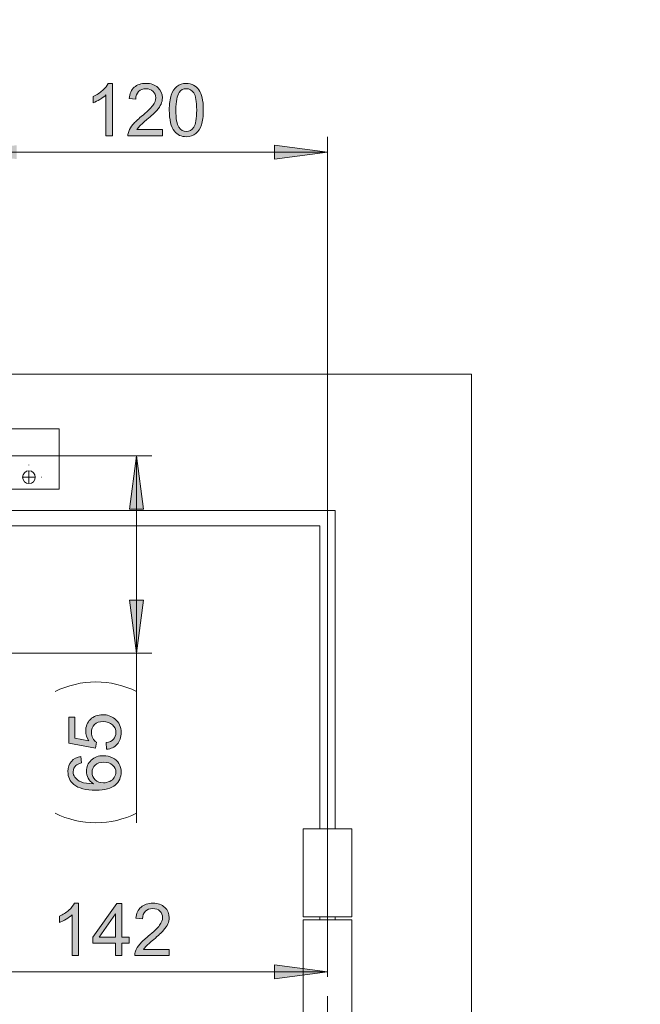
# Model space of a CAD drawing. Units: inches. Extents: x 5 to 589, y 5 to 415.
# Drawn here: x 334 to 375, y 145 to 210 of the extents above; entities that cross this region are included whole.
import ezdxf

# ---------------------------------------------------------------- set-up
doc = ezdxf.new("R2010")
doc.units = ezdxf.units.IN
doc.header["$MEASUREMENT"] = 0
for name, pattern in [('AI-Linetype-159', [19.05, 15.24, -1.27, 1.27, -1.27]), ('AI-Linetype-58', [19.05, 15.24, -1.27, 1.27, -1.27]), ('AI-Linetype-60', [19.05, 15.24, -1.27, 1.27, -1.27]), ('AI-Linetype-61', [19.05, 15.24, -1.27, 1.27, -1.27])]:
    doc.linetypes.add(name, pattern=pattern)
doc.layers.add('Ebene 1', color=7, linetype='Continuous')

msp = doc.modelspace()

# ---------------------------------------------------------------- hatches: boundary and pattern name
at = {"layer": 'Ebene 1', "true_color": 0xff0000}
h = msp.add_hatch(color=1, dxfattribs=at)
h.dxf.hatch_style = 2
h.paths.add_polyline_path([(512.769, 273.2), (516.269, 273.66), (516.269, 272.74)])
h.paths.add_polyline_path([(512.269, 273.2), (508.769, 272.74), (508.769, 273.66)])
h.paths.add_polyline_path([(121.22, 147.06), (117.72, 146.599), (117.72, 147.52)])
h.paths.add_polyline_path([(89.22, 147.06), (92.72, 147.52), (92.72, 146.599)])
h.paths.add_polyline_path([(353.92, 147.196), (350.42, 146.736), (350.42, 147.656)])
h.paths.add_polyline_path([(325.52, 147.196), (329.02, 147.656), (329.02, 146.736)])
h.paths.add_polyline_path([(325.52, 147.196), (322.02, 146.736), (322.02, 147.656)])
h.paths.add_polyline_path([(293.52, 147.196), (297.02, 147.656), (297.02, 146.736)])
h.paths.add_polyline_path([(353.92, 201.264), (350.42, 200.804), (350.42, 201.724)])
h.paths.add_polyline_path([(329.92, 201.264), (333.42, 201.724), (333.42, 200.804)])
h.paths.add_polyline_path([(329.92, 201.264), (326.42, 200.804), (326.42, 201.724)])
h.paths.add_polyline_path([(244.22, 201.264), (247.72, 201.724), (247.72, 200.804)])
h.paths.add_polyline_path([(170.52, 201.264), (167.02, 200.804), (167.02, 201.724)])
h.paths.add_polyline_path([(84.82, 201.264), (88.32, 201.724), (88.32, 200.804)])
h.paths.add_polyline_path([(84.82, 201.264), (81.32, 200.804), (81.32, 201.724)])
h.paths.add_polyline_path([(60.82, 201.264), (64.32, 201.724), (64.32, 200.804)])
h.paths.add_polyline_path([(422.985, 293.935), (419.484, 293.475), (419.484, 294.395)])
h.paths.add_polyline_path([(414.085, 293.935), (417.585, 294.395), (417.585, 293.475)])
h.paths.add_polyline_path([(353.92, 281.056), (350.42, 280.596), (350.42, 281.516)])
h.paths.add_polyline_path([(331.42, 281.056), (334.92, 281.516), (334.92, 280.596)])
h.paths.add_polyline_path([(331.42, 281.056), (327.92, 280.596), (327.92, 281.516)])
h.paths.add_polyline_path([(282.82, 281.056), (286.32, 281.516), (286.32, 280.596)])
h.paths.add_polyline_path([(214.42, 337.874), (217.92, 338.334), (217.92, 337.414)])
h.paths.add_polyline_path([(213.62, 337.874), (210.12, 337.414), (210.12, 338.334)])
h.paths.add_polyline_path([(188.22, 337.874), (191.72, 338.334), (191.72, 337.414)])
h.paths.add_polyline_path([(187.42, 337.874), (183.92, 337.414), (183.92, 338.334)])
h.paths.add_polyline_path([(213.62, 345.691), (210.12, 345.231), (210.12, 346.151)])
h.paths.add_polyline_path([(188.22, 345.691), (191.72, 346.151), (191.72, 345.231)])
h.paths.add_polyline_path([(336.22, 345.691), (332.72, 345.231), (332.72, 346.151)])
h.paths.add_polyline_path([(214.42, 345.691), (217.92, 346.151), (217.92, 345.231)])
h.paths.add_polyline_path([(336.22, 353.691), (332.72, 353.231), (332.72, 354.151)])
h.paths.add_polyline_path([(75.22, 353.691), (78.72, 354.151), (78.72, 353.231)])
h.paths.add_polyline_path([(75.22, 345.691), (71.72, 345.231), (71.72, 346.151)])
h.paths.add_polyline_path([(60.82, 345.691), (64.32, 346.151), (64.32, 345.231)])
h = msp.add_hatch(color=1, dxfattribs=at)
h.dxf.hatch_style = 2
edge = h.paths.add_edge_path()
edge.add_spline(control_points=[(339.728, 202.342), (339.728, 202.342), (339.305, 202.342), (339.305, 202.342), (339.305, 202.342), (339.305, 205.035), (339.305, 205.035), (339.203, 204.938), (339.07, 204.841), (338.905, 204.743), (338.74, 204.647), (338.592, 204.574), (338.46, 204.525), (338.46, 204.525), (338.46, 204.934), (338.46, 204.934), (338.696, 205.045), (338.903, 205.179), (339.08, 205.337), (339.257, 205.495), (339.382, 205.649), (339.456, 205.798), (339.456, 205.798), (339.728, 205.798), (339.728, 205.798), (339.728, 205.798), (339.728, 202.342), (339.728, 202.342)], knot_values=[0, 0, 0, 0, 1, 1, 1, 2, 2, 2, 3, 3, 3, 4, 4, 4, 5, 5, 5, 6, 6, 6, 7, 7, 7, 8, 8, 8, 9, 9, 9, 9], degree=3, periodic=1)
edge = h.paths.add_edge_path()
edge.add_spline(control_points=[(343.031, 202.748), (343.031, 202.748), (343.031, 202.342), (343.031, 202.342), (343.031, 202.342), (340.755, 202.342), (340.755, 202.342), (340.752, 202.444), (340.769, 202.542), (340.805, 202.636), (340.863, 202.79), (340.956, 202.943), (341.083, 203.093), (341.211, 203.243), (341.395, 203.417), (341.636, 203.614), (342.01, 203.921), (342.263, 204.164), (342.394, 204.343), (342.526, 204.523), (342.592, 204.692), (342.592, 204.852), (342.592, 205.019), (342.532, 205.16), (342.412, 205.275), (342.292, 205.39), (342.136, 205.448), (341.944, 205.448), (341.74, 205.448), (341.577, 205.387), (341.455, 205.265), (341.333, 205.143), (341.271, 204.974), (341.27, 204.758), (341.27, 204.758), (340.835, 204.802), (340.835, 204.802), (340.865, 205.126), (340.977, 205.373), (341.171, 205.543), (341.365, 205.713), (341.626, 205.798), (341.953, 205.798), (342.283, 205.798), (342.545, 205.706), (342.737, 205.523), (342.93, 205.34), (343.026, 205.113), (343.026, 204.842), (343.026, 204.704), (342.998, 204.569), (342.941, 204.436), (342.885, 204.303), (342.791, 204.163), (342.661, 204.016), (342.53, 203.869), (342.313, 203.667), (342.009, 203.41), (341.756, 203.197), (341.593, 203.053), (341.521, 202.977), (341.449, 202.901), (341.39, 202.825), (341.342, 202.748), (341.342, 202.748), (343.031, 202.748), (343.031, 202.748)], knot_values=[0, 0, 0, 0, 1, 1, 1, 2, 2, 2, 3, 3, 3, 4, 4, 4, 5, 5, 5, 6, 6, 6, 7, 7, 7, 8, 8, 8, 9, 9, 9, 10, 10, 10, 11, 11, 11, 12, 12, 12, 13, 13, 13, 14, 14, 14, 15, 15, 15, 16, 16, 16, 17, 17, 17, 18, 18, 18, 19, 19, 19, 20, 20, 20, 21, 21, 21, 22, 22, 22, 22], degree=3, periodic=1)
edge = h.paths.add_edge_path()
edge.add_spline(control_points=[(343.824, 202.64), (343.597, 202.926), (343.483, 203.393), (343.483, 204.039), (343.483, 204.446), (343.525, 204.774), (343.609, 205.022), (343.692, 205.27), (343.817, 205.461), (343.982, 205.596), (344.147, 205.73), (344.355, 205.798), (344.605, 205.798), (344.79, 205.798), (344.952, 205.76), (345.091, 205.686), (345.231, 205.612), (345.346, 205.504), (345.437, 205.365), (345.528, 205.224), (345.599, 205.054), (345.65, 204.853), (345.702, 204.651), (345.728, 204.38), (345.728, 204.039), (345.728, 203.635), (345.686, 203.31), (345.603, 203.062), (345.52, 202.813), (345.396, 202.622), (345.231, 202.487), (345.066, 202.351), (344.858, 202.283), (344.605, 202.283), (344.274, 202.283), (344.013, 202.402), (343.824, 202.64), (343.824, 202.64), (343.824, 202.64), (343.824, 202.64)], knot_values=[0, 0, 0, 0, 1, 1, 1, 2, 2, 2, 3, 3, 3, 4, 4, 4, 5, 5, 5, 6, 6, 6, 7, 7, 7, 8, 8, 8, 9, 9, 9, 10, 10, 10, 11, 11, 11, 12, 12, 12, 13, 13, 13, 13], degree=3, periodic=1)
edge = h.paths.add_edge_path()
edge.add_spline(control_points=[(344.136, 205.201), (343.99, 204.991), (343.918, 204.604), (343.918, 204.039), (343.918, 203.474), (343.983, 203.098), (344.116, 202.911), (344.248, 202.724), (344.411, 202.631), (344.605, 202.631), (344.8, 202.631), (344.963, 202.725), (345.095, 202.913), (345.227, 203.1), (345.293, 203.476), (345.293, 204.039), (345.293, 204.606), (345.227, 204.982), (345.095, 205.169), (344.963, 205.355), (344.798, 205.448), (344.601, 205.448), (344.407, 205.448), (344.252, 205.366), (344.136, 205.201), (344.136, 205.201), (344.136, 205.201), (344.136, 205.201)], knot_values=[0, 0, 0, 0, 1, 1, 1, 2, 2, 2, 3, 3, 3, 4, 4, 4, 5, 5, 5, 6, 6, 6, 7, 7, 7, 8, 8, 8, 9, 9, 9, 9], degree=3, periodic=1)
h = msp.add_hatch(color=1, dxfattribs=at)
h.dxf.hatch_style = 2
h.paths.add_polyline_path([(148.118, 176.627), (148.578, 173.127), (147.658, 173.127)])
h.paths.add_polyline_path([(148.118, 168.227), (147.658, 171.727), (148.578, 171.727)])
h.paths.add_polyline_path([(138.924, 168.227), (138.464, 171.727), (139.384, 171.727)])
h.paths.add_polyline_path([(138.924, 165.027), (139.384, 161.527), (138.464, 161.527)])
h.paths.add_polyline_path([(69.688, 181.227), (70.148, 177.727), (69.228, 177.727)])
h.paths.add_polyline_path([(69.688, 168.227), (69.228, 171.727), (70.148, 171.727)])
h.paths.add_polyline_path([(341.326, 181.227), (341.786, 177.727), (340.866, 177.727)])
h.paths.add_polyline_path([(341.326, 168.227), (340.866, 171.727), (341.786, 171.727)])
h.paths.add_polyline_path([(278.123, 168.227), (277.663, 171.727), (278.583, 171.727)])
h.paths.add_polyline_path([(278.123, 165.027), (278.583, 161.527), (277.663, 161.527)])
h = msp.add_hatch(color=1, dxfattribs=at)
h.dxf.hatch_style = 2
edge = h.paths.add_edge_path()
edge.add_spline(control_points=[(337.65, 161.398), (337.65, 161.398), (337.682, 160.978), (337.682, 160.978), (337.516, 160.94), (337.396, 160.887), (337.321, 160.818), (337.2, 160.704), (337.14, 160.563), (337.14, 160.395), (337.14, 160.261), (337.178, 160.143), (337.253, 160.041), (337.35, 159.908), (337.492, 159.803), (337.678, 159.726), (337.864, 159.65), (338.129, 159.61), (338.473, 159.606), (338.318, 159.708), (338.204, 159.833), (338.129, 159.98), (338.053, 160.127), (338.016, 160.281), (338.016, 160.443), (338.016, 160.724), (338.119, 160.964), (338.327, 161.162), (338.534, 161.36), (338.802, 161.459), (339.131, 161.459), (339.347, 161.459), (339.547, 161.413), (339.733, 161.319), (339.918, 161.226), (340.06, 161.098), (340.159, 160.936), (340.258, 160.773), (340.307, 160.588), (340.307, 160.382), (340.307, 160.029), (340.177, 159.742), (339.918, 159.52), (339.659, 159.297), (339.232, 159.186), (338.638, 159.186), (337.973, 159.186), (337.489, 159.309), (337.187, 159.555), (336.924, 159.769), (336.793, 160.058), (336.793, 160.421), (336.793, 160.692), (336.869, 160.914), (337.02, 161.087), (337.172, 161.26), (337.382, 161.364), (337.65, 161.398)], knot_values=[0, 0, 0, 0, 1, 1, 1, 2, 2, 2, 3, 3, 3, 4, 4, 4, 5, 5, 5, 6, 6, 6, 7, 7, 7, 8, 8, 8, 9, 9, 9, 10, 10, 10, 11, 11, 11, 12, 12, 12, 13, 13, 13, 14, 14, 14, 15, 15, 15, 16, 16, 16, 17, 17, 17, 18, 18, 18, 19, 19, 19, 19], degree=3, periodic=1)
edge = h.paths.add_edge_path()
edge.add_spline(control_points=[(339.347, 161.879), (339.347, 161.879), (339.309, 162.323), (339.309, 162.323), (339.525, 162.355), (339.687, 162.432), (339.796, 162.551), (339.905, 162.671), (339.959, 162.816), (339.959, 162.985), (339.959, 163.188), (339.883, 163.36), (339.729, 163.501), (339.576, 163.642), (339.373, 163.712), (339.119, 163.712), (338.878, 163.712), (338.688, 163.645), (338.548, 163.509), (338.409, 163.374), (338.34, 163.197), (338.34, 162.977), (338.34, 162.841), (338.37, 162.718), (338.432, 162.609), (338.494, 162.499), (338.574, 162.413), (338.673, 162.351), (338.673, 162.351), (338.621, 161.954), (338.621, 161.954), (338.621, 161.954), (336.854, 162.287), (336.854, 162.287), (336.854, 162.287), (336.854, 163.999), (336.854, 163.999), (336.854, 163.999), (337.258, 163.999), (337.258, 163.999), (337.258, 163.999), (337.258, 162.625), (337.258, 162.625), (337.258, 162.625), (338.182, 162.44), (338.182, 162.44), (338.038, 162.646), (337.966, 162.863), (337.966, 163.09), (337.966, 163.391), (338.071, 163.644), (338.279, 163.851), (338.487, 164.058), (338.755, 164.161), (339.081, 164.161), (339.393, 164.161), (339.662, 164.07), (339.889, 163.889), (340.167, 163.668), (340.307, 163.366), (340.307, 162.985), (340.307, 162.672), (340.219, 162.416), (340.044, 162.218), (339.869, 162.02), (339.636, 161.907), (339.347, 161.879)], knot_values=[0, 0, 0, 0, 1, 1, 1, 2, 2, 2, 3, 3, 3, 4, 4, 4, 5, 5, 5, 6, 6, 6, 7, 7, 7, 8, 8, 8, 9, 9, 9, 10, 10, 10, 11, 11, 11, 12, 12, 12, 13, 13, 13, 14, 14, 14, 15, 15, 15, 16, 16, 16, 17, 17, 17, 18, 18, 18, 19, 19, 19, 20, 20, 20, 21, 21, 21, 22, 22, 22, 22], degree=3, periodic=1)
edge = h.paths.add_edge_path()
edge.add_spline(control_points=[(339.133, 159.672), (339.279, 159.672), (339.418, 159.703), (339.551, 159.765), (339.684, 159.827), (339.785, 159.913), (339.855, 160.025), (339.924, 160.136), (339.959, 160.252), (339.959, 160.374), (339.959, 160.553), (339.887, 160.706), (339.743, 160.835), (339.6, 160.963), (339.404, 161.027), (339.157, 161.027), (338.919, 161.027), (338.731, 160.964), (338.594, 160.837), (338.458, 160.71), (338.389, 160.55), (338.389, 160.358), (338.389, 160.167), (338.458, 160.005), (338.594, 159.872), (338.731, 159.739), (338.911, 159.672), (339.133, 159.672)], knot_values=[0, 0, 0, 0, 1, 1, 1, 2, 2, 2, 3, 3, 3, 4, 4, 4, 5, 5, 5, 6, 6, 6, 7, 7, 7, 8, 8, 8, 9, 9, 9, 9], degree=3, periodic=1)
h = msp.add_hatch(color=1, dxfattribs=at)
h.dxf.hatch_style = 2
edge = h.paths.add_edge_path()
edge.add_spline(control_points=[(337.502, 148.274), (337.502, 148.274), (337.079, 148.274), (337.079, 148.274), (337.079, 148.274), (337.079, 150.967), (337.079, 150.967), (336.978, 150.87), (336.844, 150.773), (336.679, 150.676), (336.514, 150.579), (336.366, 150.506), (336.234, 150.457), (336.234, 150.457), (336.234, 150.866), (336.234, 150.866), (336.47, 150.977), (336.677, 151.112), (336.854, 151.27), (337.031, 151.427), (337.156, 151.581), (337.23, 151.73), (337.23, 151.73), (337.502, 151.73), (337.502, 151.73), (337.502, 151.73), (337.502, 148.274), (337.502, 148.274)], knot_values=[0, 0, 0, 0, 1, 1, 1, 2, 2, 2, 3, 3, 3, 4, 4, 4, 5, 5, 5, 6, 6, 6, 7, 7, 7, 8, 8, 8, 9, 9, 9, 9], degree=3, periodic=1)
h.paths.add_polyline_path([(339.939, 148.274), (339.939, 149.098), (338.445, 149.098), (338.445, 149.485), (340.016, 151.715), (340.361, 151.715), (340.361, 149.485), (340.826, 149.485), (340.826, 149.098), (340.361, 149.098), (340.361, 148.274)])
h.paths.add_polyline_path([(339.939, 149.485), (339.939, 151.037), (338.861, 149.485)])
edge = h.paths.add_edge_path()
edge.add_spline(control_points=[(343.478, 148.68), (343.478, 148.68), (343.478, 148.274), (343.478, 148.274), (343.478, 148.274), (341.203, 148.274), (341.203, 148.274), (341.2, 148.376), (341.217, 148.474), (341.253, 148.568), (341.31, 148.723), (341.403, 148.875), (341.531, 149.026), (341.658, 149.176), (341.843, 149.349), (342.084, 149.546), (342.458, 149.853), (342.711, 150.096), (342.842, 150.275), (342.974, 150.455), (343.04, 150.624), (343.04, 150.784), (343.04, 150.951), (342.98, 151.092), (342.86, 151.207), (342.74, 151.322), (342.584, 151.38), (342.392, 151.38), (342.188, 151.38), (342.025, 151.319), (341.903, 151.197), (341.781, 151.075), (341.719, 150.906), (341.718, 150.69), (341.718, 150.69), (341.283, 150.734), (341.283, 150.734), (341.313, 151.058), (341.425, 151.305), (341.619, 151.475), (341.813, 151.645), (342.074, 151.73), (342.401, 151.73), (342.731, 151.73), (342.992, 151.638), (343.185, 151.455), (343.377, 151.272), (343.474, 151.045), (343.474, 150.774), (343.474, 150.636), (343.446, 150.501), (343.389, 150.368), (343.333, 150.235), (343.239, 150.095), (343.109, 149.948), (342.978, 149.801), (342.761, 149.599), (342.457, 149.342), (342.203, 149.13), (342.041, 148.985), (341.969, 148.909), (341.897, 148.833), (341.837, 148.757), (341.79, 148.68), (341.79, 148.68), (343.478, 148.68), (343.478, 148.68)], knot_values=[0, 0, 0, 0, 1, 1, 1, 2, 2, 2, 3, 3, 3, 4, 4, 4, 5, 5, 5, 6, 6, 6, 7, 7, 7, 8, 8, 8, 9, 9, 9, 10, 10, 10, 11, 11, 11, 12, 12, 12, 13, 13, 13, 14, 14, 14, 15, 15, 15, 16, 16, 16, 17, 17, 17, 18, 18, 18, 19, 19, 19, 20, 20, 20, 21, 21, 21, 22, 22, 22, 22], degree=3, periodic=1)

# ---------------------------------------------------------------- linework, layer by layer
at = {"layer": 'Ebene 1', "color": 1, "lineweight": 18, "true_color": 0xff0000}
for points in [[(353.92, 155.627), (353.92, 202.264)], [(353.92, 201.264), (350.42, 200.804), (350.42, 201.724), (353.92, 201.264)], [(329.92, 201.264), (353.92, 201.264)], [(331.37, 181.227), (342.326, 181.227)], [(341.326, 181.227), (341.786, 177.727), (340.866, 177.727), (341.326, 181.227)], [(341.326, 168.227), (341.326, 181.227)], [(341.326, 168.227), (340.866, 171.727), (341.786, 171.727), (341.326, 168.227)], [(326.98, 168.227), (342.326, 168.227)], [(341.326, 168.227), (341.326, 157.035)], [(341.326, 165.689), (341.011, 165.836), (340.687, 165.964), (340.356, 166.073), (340.02, 166.163), (339.679, 166.233), (339.335, 166.283), (338.988, 166.314), (338.64, 166.323), (338.293, 166.314), (337.946, 166.283), (337.601, 166.233), (337.261, 166.163), (336.924, 166.073), (336.594, 165.964), (336.27, 165.836), (335.955, 165.689)], [(335.955, 157.669), (336.27, 157.522), (336.594, 157.394), (336.924, 157.285), (337.261, 157.195), (337.601, 157.125), (337.946, 157.075), (338.293, 157.045), (338.64, 157.035), (338.988, 157.045), (339.335, 157.075), (339.679, 157.125), (340.02, 157.195), (340.356, 157.285), (340.687, 157.394), (341.011, 157.522), (341.326, 157.669)], [(353.92, 147.196), (350.42, 146.736), (350.42, 147.656), (353.92, 147.196)], [(325.52, 147.196), (353.92, 147.196)]]:
    msp.add_lwpolyline(points, dxfattribs=at)
at = {"layer": 'Ebene 1', "lineweight": 0}
for points in [[(353.92, 201.264), (350.42, 200.804), (350.42, 201.724)], [(341.326, 181.227), (341.786, 177.727), (340.866, 177.727)], [(341.326, 168.227), (340.866, 171.727), (341.786, 171.727)], [(339.939, 148.274), (339.939, 149.098), (338.445, 149.098), (338.445, 149.485), (340.016, 151.715), (340.361, 151.715), (340.361, 149.485), (340.826, 149.485), (340.826, 149.098), (340.361, 149.098), (340.361, 148.274), (339.939, 148.274)], [(339.939, 149.485), (339.939, 151.037), (338.861, 149.485), (339.939, 149.485)], [(353.92, 147.196), (350.42, 146.736), (350.42, 147.656)]]:
    msp.add_lwpolyline(points, dxfattribs=at)
at = {"layer": 'Ebene 1', "color": 7, "lineweight": 18, "true_color": 0xffffff}
for points in [[(363.42, 186.627), (51.32, 186.627)], [(363.42, 96.627), (363.42, 186.627)], [(202.02, 183.027), (336.22, 183.027)], [(336.22, 179.027), (336.22, 183.027)], [(334.22, 179.407), (334.06, 179.439), (333.923, 179.53), (333.832, 179.667), (333.8, 179.827), (333.832, 179.988), (333.923, 180.124), (334.06, 180.215), (334.22, 180.247), (334.381, 180.215), (334.517, 180.124), (334.608, 179.988), (334.64, 179.827), (334.608, 179.667), (334.517, 179.53), (334.381, 179.439), (334.22, 179.407)], [(334.22, 179.827), (334.22, 180.227)], [(334.22, 179.827), (333.82, 179.827)], [(334.22, 179.827), (334.62, 179.827)], [(334.22, 179.827), (334.22, 179.427)], [(202.02, 179.027), (336.22, 179.027)], [(354.42, 177.627), (60.32, 177.627)], [(354.42, 156.627), (354.42, 177.627)], [(205.92, 176.627), (353.42, 176.627)], [(353.42, 176.627), (353.42, 156.627)], [(352.32, 156.627), (352.322, 156.627), (352.377, 156.627), (352.505, 156.627), (352.698, 156.627), (352.95, 156.627), (353.247, 156.627), (353.575, 156.627), (353.92, 156.627), (354.265, 156.627), (354.594, 156.627), (354.89, 156.627), (355.142, 156.627), (355.336, 156.627), (355.463, 156.627), (355.518, 156.627), (355.52, 156.627)], [(352.32, 156.627), (352.32, 150.827)], [(355.52, 150.827), (355.52, 156.627)], [(352.32, 150.827), (352.322, 150.827), (352.377, 150.827), (352.505, 150.827), (352.698, 150.827), (352.95, 150.827), (353.247, 150.827), (353.575, 150.827), (353.92, 150.827), (354.265, 150.827), (354.594, 150.827), (354.89, 150.827), (355.142, 150.827), (355.336, 150.827), (355.463, 150.827), (355.518, 150.827), (355.52, 150.827)], [(353.42, 150.827), (353.42, 150.627)], [(354.42, 150.627), (354.42, 150.827)], [(355.52, 150.627), (355.518, 150.627), (355.463, 150.627), (355.336, 150.627), (355.142, 150.627), (354.89, 150.627), (354.594, 150.627), (354.265, 150.627), (353.92, 150.627), (353.575, 150.627), (353.247, 150.627), (352.95, 150.627), (352.698, 150.627), (352.505, 150.627), (352.377, 150.627), (352.322, 150.627), (352.32, 150.627)], [(352.32, 150.627), (352.32, 132.827)], [(355.52, 132.827), (355.52, 150.627)]]:
    msp.add_lwpolyline(points, dxfattribs=at)
at = {"layer": 'Ebene 1', "color": 7, "linetype": 'AI-Linetype-58', "lineweight": 18, "true_color": 0xffffff}
msp.add_lwpolyline([(334.22, 180.627), (334.22, 180.647)], dxfattribs=at)
at = {"layer": 'Ebene 1', "color": 7, "linetype": 'AI-Linetype-61', "lineweight": 18, "true_color": 0xffffff}
msp.add_lwpolyline([(335.02, 179.827), (335.04, 179.827)], dxfattribs=at)
at = {"layer": 'Ebene 1', "color": 7, "linetype": 'AI-Linetype-60', "lineweight": 18, "true_color": 0xffffff}
msp.add_lwpolyline([(334.22, 179.027), (334.22, 179.007)], dxfattribs=at)
at = {"layer": 'Ebene 1', "color": 7, "linetype": 'AI-Linetype-159', "lineweight": 18, "true_color": 0xffffff}
msp.add_lwpolyline([(353.92, 127.827), (353.92, 155.627)], dxfattribs=at)
at = {"layer": 'Ebene 1', "lineweight": 0}
for points, knots in [([(339.728, 202.342), (339.728, 202.342), (339.305, 202.342), (339.305, 202.342), (339.305, 202.342), (339.305, 205.035), (339.305, 205.035), (339.203, 204.938), (339.07, 204.841), (338.905, 204.743), (338.74, 204.647), (338.592, 204.574), (338.46, 204.525), (338.46, 204.525), (338.46, 204.934), (338.46, 204.934), (338.696, 205.045), (338.903, 205.179), (339.08, 205.337), (339.257, 205.495), (339.382, 205.649), (339.456, 205.798), (339.456, 205.798), (339.728, 205.798), (339.728, 205.798), (339.728, 205.798), (339.728, 202.342), (339.728, 202.342)], [0, 0, 0, 0, 1, 1, 1, 2, 2, 2, 3, 3, 3, 4, 4, 4, 5, 5, 5, 6, 6, 6, 7, 7, 7, 8, 8, 8, 9, 9, 9, 9]), ([(343.031, 202.748), (343.031, 202.748), (343.031, 202.342), (343.031, 202.342), (343.031, 202.342), (340.755, 202.342), (340.755, 202.342), (340.752, 202.444), (340.769, 202.542), (340.805, 202.636), (340.863, 202.79), (340.956, 202.943), (341.083, 203.093), (341.211, 203.243), (341.395, 203.417), (341.636, 203.614), (342.01, 203.921), (342.263, 204.164), (342.394, 204.343), (342.526, 204.523), (342.592, 204.692), (342.592, 204.852), (342.592, 205.019), (342.532, 205.16), (342.412, 205.275), (342.292, 205.39), (342.136, 205.448), (341.944, 205.448), (341.74, 205.448), (341.577, 205.387), (341.455, 205.265), (341.333, 205.143), (341.271, 204.974), (341.27, 204.758), (341.27, 204.758), (340.835, 204.802), (340.835, 204.802), (340.865, 205.126), (340.977, 205.373), (341.171, 205.543), (341.365, 205.713), (341.626, 205.798), (341.953, 205.798), (342.283, 205.798), (342.545, 205.706), (342.737, 205.523), (342.93, 205.34), (343.026, 205.113), (343.026, 204.842), (343.026, 204.704), (342.998, 204.569), (342.941, 204.436), (342.885, 204.303), (342.791, 204.163), (342.661, 204.016), (342.53, 203.869), (342.313, 203.667), (342.009, 203.41), (341.756, 203.197), (341.593, 203.053), (341.521, 202.977), (341.449, 202.901), (341.39, 202.825), (341.342, 202.748), (341.342, 202.748), (343.031, 202.748), (343.031, 202.748)], [0, 0, 0, 0, 1, 1, 1, 2, 2, 2, 3, 3, 3, 4, 4, 4, 5, 5, 5, 6, 6, 6, 7, 7, 7, 8, 8, 8, 9, 9, 9, 10, 10, 10, 11, 11, 11, 12, 12, 12, 13, 13, 13, 14, 14, 14, 15, 15, 15, 16, 16, 16, 17, 17, 17, 18, 18, 18, 19, 19, 19, 20, 20, 20, 21, 21, 21, 22, 22, 22, 22]), ([(343.824, 202.64), (343.597, 202.926), (343.483, 203.393), (343.483, 204.039), (343.483, 204.446), (343.525, 204.774), (343.609, 205.022), (343.692, 205.27), (343.817, 205.461), (343.982, 205.596), (344.147, 205.73), (344.355, 205.798), (344.605, 205.798), (344.79, 205.798), (344.952, 205.76), (345.091, 205.686), (345.231, 205.612), (345.346, 205.504), (345.437, 205.365), (345.528, 205.224), (345.599, 205.054), (345.65, 204.853), (345.702, 204.651), (345.728, 204.38), (345.728, 204.039), (345.728, 203.635), (345.686, 203.31), (345.603, 203.062), (345.52, 202.813), (345.396, 202.622), (345.231, 202.487), (345.066, 202.351), (344.858, 202.283), (344.605, 202.283), (344.274, 202.283), (344.013, 202.402), (343.824, 202.64), (343.824, 202.64), (343.824, 202.64), (343.824, 202.64)], [0, 0, 0, 0, 1, 1, 1, 2, 2, 2, 3, 3, 3, 4, 4, 4, 5, 5, 5, 6, 6, 6, 7, 7, 7, 8, 8, 8, 9, 9, 9, 10, 10, 10, 11, 11, 11, 12, 12, 12, 13, 13, 13, 13]), ([(344.136, 205.201), (343.99, 204.991), (343.918, 204.604), (343.918, 204.039), (343.918, 203.474), (343.983, 203.098), (344.116, 202.911), (344.248, 202.724), (344.411, 202.631), (344.605, 202.631), (344.8, 202.631), (344.963, 202.725), (345.095, 202.913), (345.227, 203.1), (345.293, 203.476), (345.293, 204.039), (345.293, 204.606), (345.227, 204.982), (345.095, 205.169), (344.963, 205.355), (344.798, 205.448), (344.601, 205.448), (344.407, 205.448), (344.252, 205.366), (344.136, 205.201), (344.136, 205.201), (344.136, 205.201), (344.136, 205.201)], [0, 0, 0, 0, 1, 1, 1, 2, 2, 2, 3, 3, 3, 4, 4, 4, 5, 5, 5, 6, 6, 6, 7, 7, 7, 8, 8, 8, 9, 9, 9, 9]), ([(339.347, 161.879), (339.347, 161.879), (339.309, 162.323), (339.309, 162.323), (339.525, 162.355), (339.687, 162.432), (339.796, 162.551), (339.905, 162.671), (339.959, 162.816), (339.959, 162.985), (339.959, 163.188), (339.883, 163.36), (339.729, 163.501), (339.576, 163.642), (339.373, 163.712), (339.119, 163.712), (338.878, 163.712), (338.688, 163.645), (338.548, 163.509), (338.409, 163.374), (338.34, 163.197), (338.34, 162.977), (338.34, 162.841), (338.37, 162.718), (338.432, 162.609), (338.494, 162.499), (338.574, 162.413), (338.673, 162.351), (338.673, 162.351), (338.621, 161.954), (338.621, 161.954), (338.621, 161.954), (336.854, 162.287), (336.854, 162.287), (336.854, 162.287), (336.854, 163.999), (336.854, 163.999), (336.854, 163.999), (337.258, 163.999), (337.258, 163.999), (337.258, 163.999), (337.258, 162.625), (337.258, 162.625), (337.258, 162.625), (338.182, 162.44), (338.182, 162.44), (338.038, 162.646), (337.966, 162.863), (337.966, 163.09), (337.966, 163.391), (338.071, 163.644), (338.279, 163.851), (338.487, 164.058), (338.755, 164.161), (339.081, 164.161), (339.393, 164.161), (339.662, 164.07), (339.889, 163.889), (340.167, 163.668), (340.307, 163.366), (340.307, 162.985), (340.307, 162.672), (340.219, 162.416), (340.044, 162.218), (339.869, 162.02), (339.636, 161.907), (339.347, 161.879)], [0, 0, 0, 0, 1, 1, 1, 2, 2, 2, 3, 3, 3, 4, 4, 4, 5, 5, 5, 6, 6, 6, 7, 7, 7, 8, 8, 8, 9, 9, 9, 10, 10, 10, 11, 11, 11, 12, 12, 12, 13, 13, 13, 14, 14, 14, 15, 15, 15, 16, 16, 16, 17, 17, 17, 18, 18, 18, 19, 19, 19, 20, 20, 20, 21, 21, 21, 22, 22, 22, 22]), ([(337.65, 161.398), (337.65, 161.398), (337.682, 160.978), (337.682, 160.978), (337.516, 160.94), (337.396, 160.887), (337.321, 160.818), (337.2, 160.704), (337.14, 160.563), (337.14, 160.395), (337.14, 160.261), (337.178, 160.143), (337.253, 160.041), (337.35, 159.908), (337.492, 159.803), (337.678, 159.726), (337.864, 159.65), (338.129, 159.61), (338.473, 159.606), (338.318, 159.708), (338.204, 159.833), (338.129, 159.98), (338.053, 160.127), (338.016, 160.281), (338.016, 160.443), (338.016, 160.724), (338.119, 160.964), (338.327, 161.162), (338.534, 161.36), (338.802, 161.459), (339.131, 161.459), (339.347, 161.459), (339.547, 161.413), (339.733, 161.319), (339.918, 161.226), (340.06, 161.098), (340.159, 160.936), (340.258, 160.773), (340.307, 160.588), (340.307, 160.382), (340.307, 160.029), (340.177, 159.742), (339.918, 159.52), (339.659, 159.297), (339.232, 159.186), (338.638, 159.186), (337.973, 159.186), (337.489, 159.309), (337.187, 159.555), (336.924, 159.769), (336.793, 160.058), (336.793, 160.421), (336.793, 160.692), (336.869, 160.914), (337.02, 161.087), (337.172, 161.26), (337.382, 161.364), (337.65, 161.398)], [0, 0, 0, 0, 1, 1, 1, 2, 2, 2, 3, 3, 3, 4, 4, 4, 5, 5, 5, 6, 6, 6, 7, 7, 7, 8, 8, 8, 9, 9, 9, 10, 10, 10, 11, 11, 11, 12, 12, 12, 13, 13, 13, 14, 14, 14, 15, 15, 15, 16, 16, 16, 17, 17, 17, 18, 18, 18, 19, 19, 19, 19]), ([(339.133, 159.672), (339.279, 159.672), (339.418, 159.703), (339.551, 159.765), (339.684, 159.827), (339.785, 159.913), (339.855, 160.025), (339.924, 160.136), (339.959, 160.252), (339.959, 160.374), (339.959, 160.553), (339.887, 160.706), (339.743, 160.835), (339.6, 160.963), (339.404, 161.027), (339.157, 161.027), (338.919, 161.027), (338.731, 160.964), (338.594, 160.837), (338.458, 160.71), (338.389, 160.55), (338.389, 160.358), (338.389, 160.167), (338.458, 160.005), (338.594, 159.872), (338.731, 159.739), (338.911, 159.672), (339.133, 159.672)], [0, 0, 0, 0, 1, 1, 1, 2, 2, 2, 3, 3, 3, 4, 4, 4, 5, 5, 5, 6, 6, 6, 7, 7, 7, 8, 8, 8, 9, 9, 9, 9]), ([(337.502, 148.274), (337.502, 148.274), (337.079, 148.274), (337.079, 148.274), (337.079, 148.274), (337.079, 150.967), (337.079, 150.967), (336.978, 150.87), (336.844, 150.773), (336.679, 150.676), (336.514, 150.579), (336.366, 150.506), (336.234, 150.457), (336.234, 150.457), (336.234, 150.866), (336.234, 150.866), (336.47, 150.977), (336.677, 151.112), (336.854, 151.27), (337.031, 151.427), (337.156, 151.581), (337.23, 151.73), (337.23, 151.73), (337.502, 151.73), (337.502, 151.73), (337.502, 151.73), (337.502, 148.274), (337.502, 148.274)], [0, 0, 0, 0, 1, 1, 1, 2, 2, 2, 3, 3, 3, 4, 4, 4, 5, 5, 5, 6, 6, 6, 7, 7, 7, 8, 8, 8, 9, 9, 9, 9]), ([(343.478, 148.68), (343.478, 148.68), (343.478, 148.274), (343.478, 148.274), (343.478, 148.274), (341.203, 148.274), (341.203, 148.274), (341.2, 148.376), (341.217, 148.474), (341.253, 148.568), (341.31, 148.723), (341.403, 148.875), (341.531, 149.026), (341.658, 149.176), (341.843, 149.349), (342.084, 149.546), (342.458, 149.853), (342.711, 150.096), (342.842, 150.275), (342.974, 150.455), (343.04, 150.624), (343.04, 150.784), (343.04, 150.951), (342.98, 151.092), (342.86, 151.207), (342.74, 151.322), (342.584, 151.38), (342.392, 151.38), (342.188, 151.38), (342.025, 151.319), (341.903, 151.197), (341.781, 151.075), (341.719, 150.906), (341.718, 150.69), (341.718, 150.69), (341.283, 150.734), (341.283, 150.734), (341.313, 151.058), (341.425, 151.305), (341.619, 151.475), (341.813, 151.645), (342.074, 151.73), (342.401, 151.73), (342.731, 151.73), (342.992, 151.638), (343.185, 151.455), (343.377, 151.272), (343.474, 151.045), (343.474, 150.774), (343.474, 150.636), (343.446, 150.501), (343.389, 150.368), (343.333, 150.235), (343.239, 150.095), (343.109, 149.948), (342.978, 149.801), (342.761, 149.599), (342.457, 149.342), (342.203, 149.13), (342.041, 148.985), (341.969, 148.909), (341.897, 148.833), (341.837, 148.757), (341.79, 148.68), (341.79, 148.68), (343.478, 148.68), (343.478, 148.68)], [0, 0, 0, 0, 1, 1, 1, 2, 2, 2, 3, 3, 3, 4, 4, 4, 5, 5, 5, 6, 6, 6, 7, 7, 7, 8, 8, 8, 9, 9, 9, 10, 10, 10, 11, 11, 11, 12, 12, 12, 13, 13, 13, 14, 14, 14, 15, 15, 15, 16, 16, 16, 17, 17, 17, 18, 18, 18, 19, 19, 19, 20, 20, 20, 21, 21, 21, 22, 22, 22, 22])]:
    msp.add_open_spline(points, degree=3, knots=knots, dxfattribs=at)

doc.saveas('drawing.dxf')
